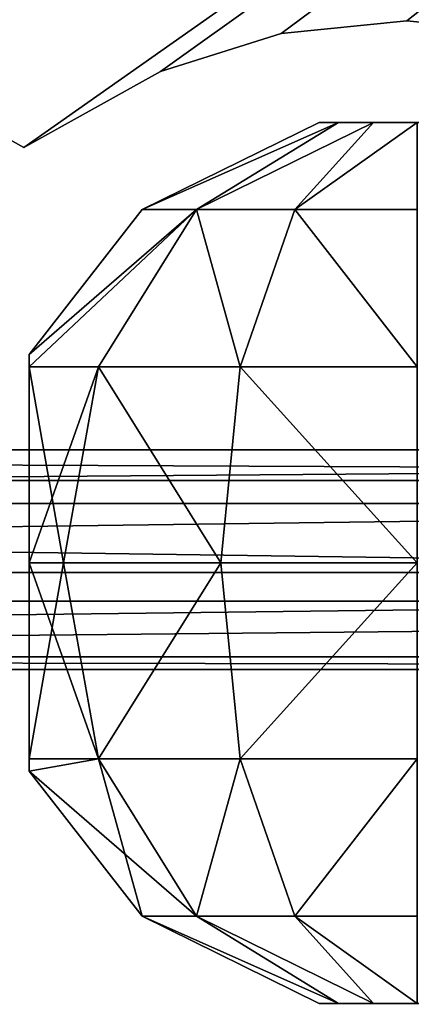
# Model space of a CAD drawing. Units: centimetres. Extents: x -340 to 338, y -300 to 250.
# Drawn here: x 118 to 120, y 82 to 87 of the extents above; entities that cross this region are included whole.
import ezdxf

# ---------------------------------------------------------------- set-up
doc = ezdxf.new("R2010")
doc.units = ezdxf.units.CM
doc.header["$LTSCALE"] = 2.54
doc.layers.get('0').update_dxf_attribs({"true_color": 0xff5454})

# ---------------------------------------------------------------- blocks, each defined once
blk = doc.blocks.new('Grupuj_20')
at = {"color": 0}
mesh = blk.add_polyface(dxfattribs=at)
corners = [(7.4449, 24.6909), (9.2632, 16.4617), (9.2236, 16.2858), (10.9438, 20.0749), (10.9975, 20.1869), (11.0802, 20.2796), (11.6982, 20.6653), (12.3999, 20.8612), (33.4598, 26.5482), (9.373, 16.6048), (9.5327, 16.6886), (10.9236, 19.9523), (13.1283, 20.8515), (13.8245, 20.6368), (15.0491, 20.6284), (14.4472, 20.2924), (15.5809, 20.7961), (16.1357, 20.8528), (16.6905, 20.7961), (17.2223, 20.6284), (18.4269, 20.6284), (17.8246, 20.2921), (18.9587, 20.7961), (19.5135, 20.8528), (20.0683, 20.7961), (20.6001, 20.6284), (21.8047, 20.6284), (21.2024, 20.2921), (22.3365, 20.7961), (22.8913, 20.8528), (23.4461, 20.7961), (23.9779, 20.6284), (24.5802, 20.2921), (25.1825, 20.6284), (25.7143, 20.7961), (26.2691, 20.8528), (26.8239, 20.7961), (27.3557, 20.6284), (27.958, 20.2921), (28.5603, 20.6284), (29.0921, 20.7961), (29.6469, 20.8528), (30.2017, 20.7961), (30.7335, 20.6284), (31.3358, 20.2921), (31.9381, 20.6284), (32.4699, 20.7961), (33.0247, 20.8528), (33.5795, 20.7961), (33.7127, 26.5065), (34.1113, 20.6284), (41.186, 23.3625), (35.3329, 20.6356), (34.7132, 20.2923), (36.0265, 20.8155), (36.7432, 20.8162), (37.4372, 20.6378), (38.0646, 20.2916), (38.1502, 20.1996), (38.2048, 20.0865), (38.2236, 19.9624), (38.2236, 12.549), (38.2236, 9.2522), (1.2103, 4.5217), (0, 2.7466), (0, 4.5217), (9.3879, 0), (6.9655, 24.3686), (9.2236, 13.0384), (9.2632, 12.8624), (9.373, 12.7193), (9.5327, 12.6355), (10.9429, 9.1393), (10.9966, 9.0271), (11.0802, 8.9349), (20.8906, 0), (10.9236, 9.2622), (11.7089, 8.5827), (12.406, 8.3999), (13.1266, 8.3982), (13.8245, 8.5777), (14.4472, 8.9222), (15.0491, 8.5862), (15.5809, 8.4184), (16.1357, 8.3617), (16.6905, 8.4184), (17.2223, 8.5862), (17.8246, 8.9224), (18.4269, 8.5862), (18.9587, 8.4184), (19.5135, 8.3617), (20.0683, 8.4184), (20.6001, 8.5862), (21.2024, 8.9224), (21.8047, 8.5862), (22.3365, 8.4184), (47.8755, 2.762), (22.8913, 8.3617), (23.4461, 8.4184), (23.9779, 8.5862), (25.7143, 8.4184), (25.1825, 8.5862), (24.5802, 8.9224), (26.2691, 8.3617), (26.8239, 8.4184), (27.3557, 8.5862), (29.0921, 8.4184), (28.5603, 8.5862), (27.958, 8.9224), (29.6469, 8.3617), (30.2017, 8.4184), (30.7335, 8.5862), (31.9381, 8.5862), (31.3358, 8.9224), (32.4699, 8.4184), (33.0247, 8.3617), (33.5795, 8.4184), (34.1113, 8.5862), (35.3329, 8.579), (34.7132, 8.9222), (36.0254, 8.3768), (36.7469, 8.3687), (37.4438, 8.5554), (38.0646, 8.923), (38.1502, 9.0149), (38.2048, 9.128), (47.0117, 4.5217), (41.4977, 23.0452), (46.3577, 10.8859), (47.0117, 7.4877), (47.8755, 4.5217), (37.8105, 16.3621), (36.2736, 12.9621), (36.2736, 16.3621), (37.8105, 12.9621), (38.017, 16.4174), (38.0189, 12.9094), (38.1683, 16.5686), (38.1709, 12.7574), (38.2236, 16.7752), (10.9236, 17.0613), (1.2103, 6.3431), (10.9236, 12.2628)]
mesh.append_faces([[corners[k] for k in face] for face in [(13, 14, 15), (19, 20, 21), (25, 26, 27), (50, 52, 53), (63, 64, 65), (101, 99, 102), (107, 105, 108), (112, 111, 113), (118, 117, 119), (126, 128, 129), (96, 126, 130), (131, 132, 133), (67, 63, 141)]], dxfattribs={"vtx0": -1, "color": 0})
mesh.append_faces([[corners[k] for k in face] for face in [(3, 0, 4), (4, 0, 5), (5, 0, 6), (6, 0, 7), (1, 3, 9), (9, 3, 10), (7, 8, 12), (12, 8, 13), (14, 8, 16), (16, 8, 17), (17, 8, 18), (18, 8, 19), (20, 8, 22), (22, 8, 23), (23, 8, 24), (24, 8, 25), (26, 8, 28), (28, 8, 29), (29, 8, 30), (30, 8, 31), (31, 8, 32), (32, 8, 33), (33, 8, 34), (34, 8, 35), (35, 8, 36), (36, 8, 37), (37, 8, 38), (38, 8, 39), (39, 8, 40), (40, 8, 41), (41, 8, 42), (42, 8, 43), (43, 8, 44), (44, 8, 45), (45, 8, 46), (46, 8, 47), (47, 8, 48), (48, 49, 50), (52, 51, 54), (54, 51, 55), (55, 51, 56), (56, 51, 57), (57, 51, 58), (58, 51, 59), (59, 51, 60), (61, 51, 62), (64, 63, 66), (68, 0, 2), (66, 74, 75), (72, 71, 76), (75, 95, 96), (100, 99, 101), (106, 105, 107), (132, 131, 134), (134, 135, 136), (136, 137, 138), (138, 139, 61)]], dxfattribs={"vtx0": -1, "vtx1": -1, "color": 0})
mesh.append_faces([[corners[k] for k in face] for face in [(1, 0, 3), (13, 8, 14), (19, 8, 20), (25, 8, 26), (50, 51, 52), (60, 51, 61), (66, 63, 67), (66, 0, 68), (66, 71, 72), (96, 99, 100), (96, 105, 106), (96, 111, 112), (96, 117, 118), (96, 62, 126), (126, 62, 51)]], dxfattribs={"vtx0": -1, "vtx1": -1, "vtx2": -1, "color": 0})
mesh.append_faces([[corners[k] for k in face] for face in [(0, 1, 2), (7, 0, 8), (10, 3, 11), (48, 8, 49), (50, 49, 51), (66, 67, 0), (66, 68, 69), (66, 69, 70), (66, 70, 71), (66, 72, 73), (66, 73, 74), (75, 74, 77), (75, 77, 78), (75, 78, 79), (75, 79, 80), (75, 80, 81), (75, 81, 82), (75, 82, 83), (75, 83, 84), (75, 84, 85), (75, 85, 86), (75, 86, 87), (75, 87, 88), (75, 88, 89), (75, 89, 90), (75, 90, 91), (75, 91, 92), (75, 92, 93), (75, 93, 94), (75, 94, 95), (96, 95, 97), (96, 97, 98), (96, 98, 99), (96, 100, 103), (96, 103, 104), (96, 104, 105), (96, 106, 109), (96, 109, 110), (96, 110, 111), (96, 112, 114), (96, 114, 115), (96, 115, 116), (96, 116, 117), (96, 118, 120), (96, 120, 121), (96, 121, 122), (96, 122, 123), (96, 123, 124), (96, 124, 125), (96, 125, 62), (126, 51, 127), (126, 127, 128), (134, 131, 135), (136, 135, 137), (138, 137, 139), (61, 139, 60)]], dxfattribs={"vtx0": -1, "vtx2": -1, "color": 0})
mesh.append_faces([[corners[k] for k in face] for face in [(140, 10, 11), (142, 76, 71)]], dxfattribs={"vtx1": -1, "color": 0})
mesh = blk.add_polyface(dxfattribs=at)
corners = [(10.9236, 17.0613, 1.5), (10.9236, 19.9523, 1.5), (9.5327, 16.6886, 1.5), (37.8105, 12.9621, 1.5), (36.2736, 16.3621, 1.5), (36.2736, 12.9621, 1.5), (37.8105, 16.3621, 1.5), (38.017, 16.4174, 1.5), (38.0189, 12.9094, 1.5), (38.1683, 16.5686, 1.5), (38.1709, 12.7574, 1.5), (38.2236, 16.7752, 1.5), (38.2236, 12.549, 1.5), (38.2236, 19.9624, 1.5), (7.4449, 24.6909, 1.5), (12.3999, 20.8612, 1.5), (33.4598, 26.5482, 1.5), (11.6982, 20.6653, 1.5), (11.0802, 20.2796, 1.5), (10.9975, 20.1869, 1.5), (10.9438, 20.0749, 1.5), (9.2632, 16.4617, 1.5), (9.2236, 16.2858, 1.5), (9.2236, 13.0384, 1.5), (9.373, 16.6048, 1.5), (13.1283, 20.8515, 1.5), (13.8245, 20.6368, 1.5), (15.0491, 20.6284, 1.5), (14.4472, 20.2924, 1.5), (15.5809, 20.7961, 1.5), (16.1357, 20.8528, 1.5), (16.6905, 20.7961, 1.5), (17.2223, 20.6284, 1.5), (18.4269, 20.6284, 1.5), (17.8246, 20.2921, 1.5), (18.9587, 20.7961, 1.5), (19.5135, 20.8528, 1.5), (20.0683, 20.7961, 1.5), (20.6001, 20.6284, 1.5), (21.8047, 20.6284, 1.5), (21.2024, 20.2921, 1.5), (22.3365, 20.7961, 1.5), (22.8913, 20.8528, 1.5), (23.4461, 20.7961, 1.5), (23.9779, 20.6284, 1.5), (24.5802, 20.2921, 1.5), (25.1825, 20.6284, 1.5), (25.7143, 20.7961, 1.5), (26.2691, 20.8528, 1.5), (26.8239, 20.7961, 1.5), (27.3557, 20.6284, 1.5), (27.958, 20.2921, 1.5), (28.5603, 20.6284, 1.5), (29.0921, 20.7961, 1.5), (29.6469, 20.8528, 1.5), (30.2017, 20.7961, 1.5), (30.7335, 20.6284, 1.5), (31.3358, 20.2921, 1.5), (31.9381, 20.6284, 1.5), (32.4699, 20.7961, 1.5), (33.0247, 20.8528, 1.5), (33.5795, 20.7961, 1.5), (33.7127, 26.5065, 1.5), (34.1113, 20.6284, 1.5), (41.186, 23.3625, 1.5), (35.3329, 20.6356, 1.5), (34.7132, 20.2923, 1.5), (36.0265, 20.8155, 1.5), (36.7432, 20.8162, 1.5), (37.4372, 20.6378, 1.5), (38.0646, 20.2916, 1.5), (38.1502, 20.1996, 1.5), (38.2048, 20.0865, 1.5), (10.9236, 12.2628, 1.5), (9.5327, 12.6355, 1.5), (10.9236, 9.2622, 1.5), (0, 2.7466, 1.5), (1.2103, 4.5217, 1.5), (0, 4.5217, 1.5), (9.3879, 0, 1.5), (1.2103, 6.3431, 1.5), (6.9655, 24.3686, 1.5), (9.2632, 12.8624, 1.5), (9.373, 12.7193, 1.5), (10.9429, 9.1393, 1.5), (10.9966, 9.0271, 1.5), (11.0802, 8.9349, 1.5), (20.8906, 0, 1.5), (11.7089, 8.5827, 1.5), (12.406, 8.3999, 1.5), (13.1266, 8.3982, 1.5), (13.8245, 8.5777, 1.5), (14.4472, 8.9222, 1.5), (15.0491, 8.5862, 1.5), (15.5809, 8.4184, 1.5), (16.1357, 8.3617, 1.5), (16.6905, 8.4184, 1.5), (17.2223, 8.5862, 1.5), (17.8246, 8.9224, 1.5), (18.4269, 8.5862, 1.5), (18.9587, 8.4184, 1.5), (19.5135, 8.3617, 1.5), (20.0683, 8.4184, 1.5), (20.6001, 8.5862, 1.5), (21.2024, 8.9224, 1.5), (21.8047, 8.5862, 1.5), (22.3365, 8.4184, 1.5), (47.8755, 2.762, 1.5), (22.8913, 8.3617, 1.5), (23.4461, 8.4184, 1.5), (23.9779, 8.5862, 1.5), (25.7143, 8.4184, 1.5), (25.1825, 8.5862, 1.5), (24.5802, 8.9224, 1.5), (26.2691, 8.3617, 1.5), (26.8239, 8.4184, 1.5), (27.3557, 8.5862, 1.5), (29.0921, 8.4184, 1.5), (28.5603, 8.5862, 1.5), (27.958, 8.9224, 1.5), (29.6469, 8.3617, 1.5), (30.2017, 8.4184, 1.5), (30.7335, 8.5862, 1.5), (31.9381, 8.5862, 1.5), (31.3358, 8.9224, 1.5), (32.4699, 8.4184, 1.5), (33.0247, 8.3617, 1.5), (33.5795, 8.4184, 1.5), (34.1113, 8.5862, 1.5), (35.3329, 8.579, 1.5), (34.7132, 8.9222, 1.5), (36.0254, 8.3768, 1.5), (36.7469, 8.3687, 1.5), (37.4438, 8.5554, 1.5), (38.0646, 8.923, 1.5), (38.1502, 9.0149, 1.5), (38.2048, 9.128, 1.5), (38.2236, 9.2522, 1.5), (47.0117, 4.5217, 1.5), (41.4977, 23.0452, 1.5), (46.3577, 10.8859, 1.5), (47.8755, 4.5217, 1.5), (47.0117, 7.4877, 1.5)]
mesh.append_faces([[corners[k] for k in face] for face in [(3, 4, 5), (27, 26, 28), (33, 32, 34), (39, 38, 40), (65, 63, 66), (76, 77, 78), (110, 112, 113), (116, 118, 119), (122, 123, 124), (128, 129, 130), (138, 107, 141)]], dxfattribs={"vtx0": -1, "color": 0})
mesh.append_faces([[corners[k] for k in face] for face in [(4, 3, 6), (6, 3, 7), (7, 8, 9), (9, 10, 11), (11, 12, 13), (14, 15, 16), (15, 14, 17), (17, 14, 18), (18, 14, 19), (19, 14, 20), (21, 14, 22), (22, 14, 23), (20, 2, 1), (16, 61, 62), (62, 63, 64), (77, 79, 80), (80, 79, 81), (81, 79, 14), (23, 79, 82), (82, 79, 83), (83, 79, 74), (84, 79, 85), (85, 79, 86), (86, 87, 88), (88, 87, 89), (89, 87, 90), (90, 87, 91), (91, 87, 92), (92, 87, 93), (93, 87, 94), (94, 87, 95), (95, 87, 96), (96, 87, 97), (97, 87, 98), (98, 87, 99), (99, 87, 100), (100, 87, 101), (101, 87, 102), (102, 87, 103), (103, 87, 104), (104, 87, 105), (105, 87, 106), (106, 107, 108), (108, 107, 109), (109, 107, 110), (111, 107, 114), (114, 107, 115), (115, 107, 116), (117, 107, 120), (120, 107, 121), (121, 107, 122), (123, 107, 125), (125, 107, 126), (126, 107, 127), (127, 107, 128), (129, 107, 131), (131, 107, 132), (132, 107, 133), (133, 107, 134), (134, 107, 135), (135, 107, 136), (136, 107, 137), (137, 107, 12), (64, 138, 139), (139, 138, 140)]], dxfattribs={"vtx0": -1, "vtx1": -1, "color": 0})
mesh.append_faces([[corners[k] for k in face] for face in [(20, 14, 21), (16, 26, 27), (16, 32, 33), (16, 38, 39), (64, 63, 65), (64, 13, 12), (14, 79, 23), (74, 79, 84), (110, 107, 111), (116, 107, 117), (122, 107, 123), (128, 107, 129), (12, 107, 138), (12, 138, 64)]], dxfattribs={"vtx0": -1, "vtx1": -1, "vtx2": -1, "color": 0})
mesh.append_faces([[corners[k] for k in face] for face in [(7, 3, 8), (9, 8, 10), (11, 10, 12), (20, 21, 24), (20, 24, 2), (16, 15, 25), (16, 25, 26), (16, 27, 29), (16, 29, 30), (16, 30, 31), (16, 31, 32), (16, 33, 35), (16, 35, 36), (16, 36, 37), (16, 37, 38), (16, 39, 41), (16, 41, 42), (16, 42, 43), (16, 43, 44), (16, 44, 45), (16, 45, 46), (16, 46, 47), (16, 47, 48), (16, 48, 49), (16, 49, 50), (16, 50, 51), (16, 51, 52), (16, 52, 53), (16, 53, 54), (16, 54, 55), (16, 55, 56), (16, 56, 57), (16, 57, 58), (16, 58, 59), (16, 59, 60), (16, 60, 61), (62, 61, 63), (64, 65, 67), (64, 67, 68), (64, 68, 69), (64, 69, 70), (64, 70, 71), (64, 71, 72), (64, 72, 13), (77, 76, 79), (86, 79, 87), (74, 84, 75), (106, 87, 107), (110, 111, 112), (116, 117, 118)]], dxfattribs={"vtx0": -1, "vtx2": -1, "color": 0})
mesh.append_faces([[corners[k] for k in face] for face in [(0, 1, 2), (73, 74, 75), (142, 140, 138)]], dxfattribs={"vtx1": -1, "color": 0})
at = {"color": 18, "true_color": 0x010101}
mesh = blk.add_polyface(dxfattribs=at)
corners = [(26.2691, 20.8528, 1.5), (25.7143, 20.7961), (26.2691, 20.8528), (25.7143, 20.7961, 1.5)]
mesh.append_faces([[corners[k] for k in face] for face in [(0, 1, 2), (1, 0, 3)]], dxfattribs={"vtx0": -1, "color": 18})
mesh = blk.add_polyface(dxfattribs=at)
corners = [(26.8239, 20.7961, 1.5), (26.2691, 20.8528), (26.8239, 20.7961), (26.2691, 20.8528, 1.5)]
mesh.append_faces([[corners[k] for k in face] for face in [(0, 1, 2), (1, 0, 3)]], dxfattribs={"vtx0": -1, "color": 18})
mesh = blk.add_polyface(dxfattribs=at)
corners = [(25.7143, 20.7961, 1.5), (25.1825, 20.6284), (25.7143, 20.7961), (25.1825, 20.6284, 1.5)]
mesh.append_faces([[corners[k] for k in face] for face in [(0, 1, 2), (1, 0, 3)]], dxfattribs={"vtx0": -1, "color": 18})
mesh = blk.add_polyface(dxfattribs=at)
corners = [(24.5802, 20.2921, 1.5), (23.9779, 20.6284), (24.5802, 20.2921), (23.9779, 20.6284, 1.5)]
mesh.append_faces([[corners[k] for k in face] for face in [(0, 1, 2), (1, 0, 3)]], dxfattribs={"vtx0": -1, "color": 18})
mesh = blk.add_polyface(dxfattribs=at)
corners = [(25.1825, 20.6284, 1.5), (24.5802, 20.2921), (25.1825, 20.6284), (24.5802, 20.2921, 1.5)]
mesh.append_faces([[corners[k] for k in face] for face in [(0, 1, 2), (1, 0, 3)]], dxfattribs={"vtx0": -1, "color": 18})
blk = doc.blocks.new('Grupuj_73')
at = {"color": 152, "true_color": 0x007db7}
blk.add_blockref('Grupuj_20', (0, 0, 12.5), dxfattribs=at)
blk = doc.blocks.new('kulkA')
at = {"color": 0}
mesh = blk.add_polyface(dxfattribs=at)
corners = [(0.7327, 3.5067, 2.273), (1.513, 3.8921, 1.8973), (0.7327, 3.5067, 1.7192), (1.513, 3.8921, 2.0949)]
mesh.append_faces([[corners[k] for k in face] for face in [(0, 1, 2), (1, 0, 3)]], dxfattribs={"vtx0": -1, "color": 0})
mesh = blk.add_polyface(dxfattribs=at)
corners = [(0.7327, 3.5067, 2.273), (1.5988, 3.8921, 2.273), (1.513, 3.8921, 2.0949), (0.973, 3.5067, 2.7721)]
mesh.append_faces([[corners[k] for k in face] for face in [(0, 1, 2), (1, 0, 3)]], dxfattribs={"vtx0": -1, "color": 0})
mesh = blk.add_polyface(dxfattribs=at)
corners = [(0.7327, 3.5067, 1.7192), (1.5988, 3.8921, 1.7192), (0.973, 3.5067, 1.2201), (1.513, 3.8921, 1.8973)]
mesh.append_faces([[corners[k] for k in face] for face in [(0, 1, 2), (1, 0, 3)]], dxfattribs={"vtx0": -1, "color": 0})
mesh = blk.add_polyface(dxfattribs=at)
corners = [(0.973, 3.5067, 1.2201), (1.7533, 3.8921, 1.5959), (1.4061, 3.5067, 0.8748), (1.5988, 3.8921, 1.7192)]
mesh.append_faces([[corners[k] for k in face] for face in [(0, 1, 2), (1, 0, 3)]], dxfattribs={"vtx0": -1, "color": 0})
mesh = blk.add_polyface(dxfattribs=at)
corners = [(0.973, 3.5067, 2.7721), (1.7533, 3.8921, 2.3963), (1.5988, 3.8921, 2.273), (1.4061, 3.5067, 3.1174)]
mesh.append_faces([[corners[k] for k in face] for face in [(0, 1, 2), (1, 0, 3)]], dxfattribs={"vtx0": -1, "color": 0})
mesh = blk.add_polyface(dxfattribs=at)
corners = [(1.4061, 3.5067, 3.1174), (1.9461, 3.8921, 2.4403), (1.7533, 3.8921, 2.3963), (1.9461, 3.5067, 3.2407)]
mesh.append_faces([[corners[k] for k in face] for face in [(0, 1, 2), (1, 0, 3)]], dxfattribs={"vtx0": -1, "color": 0})
mesh = blk.add_polyface(dxfattribs=at)
corners = [(1.4061, 3.5067, 0.8748), (1.9461, 3.8921, 1.5519), (1.9461, 3.5067, 0.7516), (1.7533, 3.8921, 1.5959)]
mesh.append_faces([[corners[k] for k in face] for face in [(0, 1, 2), (1, 0, 3)]], dxfattribs={"vtx0": -1, "color": 0})
mesh = blk.add_polyface(dxfattribs=at)
corners = [(1.7533, 3.8921, 1.5959), (2.1388, 3.8921, 1.5959), (1.9461, 3.8921, 1.5519), (1.5988, 3.8921, 1.7192), (2.2933, 3.8921, 1.7192), (1.513, 3.8921, 1.8973), (2.3791, 3.8921, 1.8973), (2.3791, 3.8921, 2.0949), (1.513, 3.8921, 2.0949), (1.5988, 3.8921, 2.273), (2.2933, 3.8921, 2.273), (2.1388, 3.8921, 2.3963), (1.7533, 3.8921, 2.3963), (1.9461, 3.8921, 2.4403)]
mesh.append_faces([[corners[k] for k in face] for face in [(0, 1, 2), (11, 12, 13)]], dxfattribs={"vtx0": -1, "color": 0})
mesh.append_faces([[corners[k] for k in face] for face in [(1, 3, 4), (4, 5, 6), (6, 5, 7), (7, 9, 10), (10, 9, 11)]], dxfattribs={"vtx0": -1, "vtx1": -1, "color": 0})
mesh.append_faces([[corners[k] for k in face] for face in [(1, 0, 3), (4, 3, 5), (7, 5, 8), (7, 8, 9), (11, 9, 12)]], dxfattribs={"vtx0": -1, "vtx2": -1, "color": 0})
mesh = blk.add_polyface(dxfattribs=at)
corners = [(0.973, 3.5067, 2.7721), (0.2348, 2.8121, 2.4837), (0.54, 2.8121, 3.1174), (0.2348, 2.8663, 2.3867), (0.7327, 3.5067, 2.273)]
mesh.append_faces([[corners[k] for k in face] for face in [(0, 1, 2), (3, 0, 4)]], dxfattribs={"vtx0": -1, "color": 0})
mesh.append_faces([[corners[k] for k in face] for face in [(1, 0, 3)]], dxfattribs={"vtx0": -1, "vtx1": -1, "color": 0})
mesh = blk.add_polyface(dxfattribs=at)
corners = [(0.7327, 3.5067, 2.273), (0.2348, 2.8663, 1.6055), (0.2348, 2.8663, 2.3867), (0.7327, 3.5067, 1.7192)]
mesh.append_faces([[corners[k] for k in face] for face in [(0, 1, 2), (1, 0, 3)]], dxfattribs={"vtx0": -1, "color": 0})
mesh = blk.add_polyface(dxfattribs=at)
corners = [(0.2348, 2.8121, 1.5085), (0.973, 3.5067, 1.2201), (0.54, 2.8121, 0.8748), (0.2348, 2.8663, 1.6055), (0.7327, 3.5067, 1.7192)]
mesh.append_faces([[corners[k] for k in face] for face in [(0, 1, 2), (1, 3, 4)]], dxfattribs={"vtx0": -1, "color": 0})
mesh.append_faces([[corners[k] for k in face] for face in [(1, 0, 3)]], dxfattribs={"vtx0": -1, "vtx2": -1, "color": 0})
mesh = blk.add_polyface(dxfattribs=at)
corners = [(1.1658, 2.8121, 3.6164), (0.973, 3.5067, 2.7721), (0.54, 2.8121, 3.1174), (1.4061, 3.5067, 3.1174)]
mesh.append_faces([[corners[k] for k in face] for face in [(0, 1, 2), (1, 0, 3)]], dxfattribs={"vtx0": -1, "color": 0})
mesh = blk.add_polyface(dxfattribs=at)
corners = [(0.973, 3.5067, 1.2201), (1.1658, 2.8121, 0.3758), (0.54, 2.8121, 0.8748), (1.4061, 3.5067, 0.8748)]
mesh.append_faces([[corners[k] for k in face] for face in [(0, 1, 2), (1, 0, 3)]], dxfattribs={"vtx0": -1, "color": 0})
mesh = blk.add_polyface(dxfattribs=at)
corners = [(1.9461, 2.8121, 3.7945), (1.4061, 3.5067, 3.1174), (1.1658, 2.8121, 3.6164), (1.9461, 3.5067, 3.2407)]
mesh.append_faces([[corners[k] for k in face] for face in [(0, 1, 2), (1, 0, 3)]], dxfattribs={"vtx0": -1, "color": 0})
mesh = blk.add_polyface(dxfattribs=at)
corners = [(1.4061, 3.5067, 0.8748), (1.9461, 2.8121, 0.1977), (1.1658, 2.8121, 0.3758), (1.9461, 3.5067, 0.7516)]
mesh.append_faces([[corners[k] for k in face] for face in [(0, 1, 2), (1, 0, 3)]], dxfattribs={"vtx0": -1, "color": 0})
mesh = blk.add_polyface(dxfattribs=at)
corners = [(0.2348, 1.08, 2.4837), (0.2348, 1.0258, 1.6055), (0.2348, 1.0258, 2.3867), (0.2348, 1.08, 1.5085), (0.2348, 1.9461, 2.9279), (0.2348, 1.9461, 1.0643), (0.2348, 2.8121, 1.5085), (0.2348, 2.8121, 2.4837), (0.2348, 2.8663, 2.3867), (0.2348, 2.8663, 1.6055)]
mesh.append_faces([[corners[k] for k in face] for face in [(0, 1, 2), (6, 8, 9)]], dxfattribs={"vtx0": -1, "color": 0})
mesh.append_faces([[corners[k] for k in face] for face in [(1, 0, 3), (3, 4, 5), (5, 4, 6)]], dxfattribs={"vtx0": -1, "vtx1": -1, "color": 0})
mesh.append_faces([[corners[k] for k in face] for face in [(3, 0, 4), (6, 4, 7), (6, 7, 8)]], dxfattribs={"vtx0": -1, "vtx2": -1, "color": 0})
mesh = blk.add_polyface(dxfattribs=at)
corners = [(0.2348, 2.8121, 1.5085), (0.3854, 1.9461, 0.7516), (0.2348, 1.9461, 1.0643), (0.54, 2.8121, 0.8748)]
mesh.append_faces([[corners[k] for k in face] for face in [(0, 1, 2), (1, 0, 3)]], dxfattribs={"vtx0": -1, "color": 0})
mesh = blk.add_polyface(dxfattribs=at)
corners = [(0.54, 2.8121, 3.1174), (0.2348, 1.9461, 2.9279), (0.3854, 1.9461, 3.2407), (0.2348, 2.8121, 2.4837)]
mesh.append_faces([[corners[k] for k in face] for face in [(0, 1, 2), (1, 0, 3)]], dxfattribs={"vtx0": -1, "color": 0})
mesh = blk.add_polyface(dxfattribs=at)
corners = [(1.08, 1.9461, 3.7945), (0.54, 2.8121, 3.1174), (0.3854, 1.9461, 3.2407), (1.1658, 2.8121, 3.6164)]
mesh.append_faces([[corners[k] for k in face] for face in [(0, 1, 2), (1, 0, 3)]], dxfattribs={"vtx0": -1, "color": 0})
mesh = blk.add_polyface(dxfattribs=at)
corners = [(0.54, 2.8121, 0.8748), (1.08, 1.9461, 0.1977), (0.3854, 1.9461, 0.7516), (1.1658, 2.8121, 0.3758)]
mesh.append_faces([[corners[k] for k in face] for face in [(0, 1, 2), (1, 0, 3)]], dxfattribs={"vtx0": -1, "color": 0})
mesh = blk.add_polyface(dxfattribs=at)
corners = [(1.9461, 1.9461, 3.9922), (1.1658, 2.8121, 3.6164), (1.08, 1.9461, 3.7945), (1.9461, 2.8121, 3.7945)]
mesh.append_faces([[corners[k] for k in face] for face in [(0, 1, 2), (1, 0, 3)]], dxfattribs={"vtx0": -1, "color": 0})
mesh = blk.add_polyface(dxfattribs=at)
corners = [(1.1658, 2.8121, 0.3758), (1.9461, 1.9461), (1.08, 1.9461, 0.1977), (1.9461, 2.8121, 0.1977)]
mesh.append_faces([[corners[k] for k in face] for face in [(0, 1, 2), (1, 0, 3)]], dxfattribs={"vtx0": -1, "color": 0})
mesh = blk.add_polyface(dxfattribs=at)
corners = [(0.3854, 1.9461, 3.2407), (0.2348, 1.08, 2.4837), (0.54, 1.08, 3.1174), (0.2348, 1.9461, 2.9279)]
mesh.append_faces([[corners[k] for k in face] for face in [(0, 1, 2), (1, 0, 3)]], dxfattribs={"vtx0": -1, "color": 0})
mesh = blk.add_polyface(dxfattribs=at)
corners = [(0.2348, 1.9461, 1.0643), (0.54, 1.08, 0.8748), (0.2348, 1.08, 1.5085), (0.3854, 1.9461, 0.7516)]
mesh.append_faces([[corners[k] for k in face] for face in [(0, 1, 2), (1, 0, 3)]], dxfattribs={"vtx0": -1, "color": 0})
mesh = blk.add_polyface(dxfattribs=at)
corners = [(0.54, 1.08, 3.1174), (1.08, 1.9461, 3.7945), (0.3854, 1.9461, 3.2407), (1.1658, 1.08, 3.6164)]
mesh.append_faces([[corners[k] for k in face] for face in [(0, 1, 2), (1, 0, 3)]], dxfattribs={"vtx0": -1, "color": 0})
mesh = blk.add_polyface(dxfattribs=at)
corners = [(1.08, 1.9461, 0.1977), (0.54, 1.08, 0.8748), (0.3854, 1.9461, 0.7516), (1.1658, 1.08, 0.3758)]
mesh.append_faces([[corners[k] for k in face] for face in [(0, 1, 2), (1, 0, 3)]], dxfattribs={"vtx0": -1, "color": 0})
mesh = blk.add_polyface(dxfattribs=at)
corners = [(1.1658, 1.08, 3.6164), (1.9461, 1.9461, 3.9922), (1.08, 1.9461, 3.7945), (1.9461, 1.08, 3.7945)]
mesh.append_faces([[corners[k] for k in face] for face in [(0, 1, 2), (1, 0, 3)]], dxfattribs={"vtx0": -1, "color": 0})
mesh = blk.add_polyface(dxfattribs=at)
corners = [(1.9461, 1.9461), (1.1658, 1.08, 0.3758), (1.08, 1.9461, 0.1977), (1.9461, 1.08, 0.1977)]
mesh.append_faces([[corners[k] for k in face] for face in [(0, 1, 2), (1, 0, 3)]], dxfattribs={"vtx0": -1, "color": 0})
mesh = blk.add_polyface(dxfattribs=at)
corners = [(0.2348, 1.0258, 1.6055), (0.973, 0.3854, 1.2201), (0.7327, 0.3854, 1.7192), (0.54, 1.08, 0.8748), (0.2348, 1.08, 1.5085)]
mesh.append_faces([[corners[k] for k in face] for face in [(0, 1, 2), (3, 0, 4)]], dxfattribs={"vtx0": -1, "color": 0})
mesh.append_faces([[corners[k] for k in face] for face in [(1, 0, 3)]], dxfattribs={"vtx0": -1, "vtx1": -1, "color": 0})
mesh = blk.add_polyface(dxfattribs=at)
corners = [(0.54, 1.08, 3.1174), (0.7327, 0.3854, 2.273), (0.973, 0.3854, 2.7721), (0.2348, 1.0258, 2.3867), (0.2348, 1.08, 2.4837)]
mesh.append_faces([[corners[k] for k in face] for face in [(0, 1, 2), (3, 0, 4)]], dxfattribs={"vtx0": -1, "color": 0})
mesh.append_faces([[corners[k] for k in face] for face in [(1, 0, 3)]], dxfattribs={"vtx0": -1, "vtx1": -1, "color": 0})
mesh = blk.add_polyface(dxfattribs=at)
corners = [(1.1658, 1.08, 0.3758), (0.973, 0.3854, 1.2201), (0.54, 1.08, 0.8748), (1.4061, 0.3854, 0.8748)]
mesh.append_faces([[corners[k] for k in face] for face in [(0, 1, 2), (1, 0, 3)]], dxfattribs={"vtx0": -1, "color": 0})
mesh = blk.add_polyface(dxfattribs=at)
corners = [(0.973, 0.3854, 2.7721), (1.1658, 1.08, 3.6164), (0.54, 1.08, 3.1174), (1.4061, 0.3854, 3.1174)]
mesh.append_faces([[corners[k] for k in face] for face in [(0, 1, 2), (1, 0, 3)]], dxfattribs={"vtx0": -1, "color": 0})
mesh = blk.add_polyface(dxfattribs=at)
corners = [(1.4061, 0.3854, 3.1174), (1.9461, 1.08, 3.7945), (1.1658, 1.08, 3.6164), (1.9461, 0.3854, 3.2407)]
mesh.append_faces([[corners[k] for k in face] for face in [(0, 1, 2), (1, 0, 3)]], dxfattribs={"vtx0": -1, "color": 0})
mesh = blk.add_polyface(dxfattribs=at)
corners = [(1.9461, 1.08, 0.1977), (1.4061, 0.3854, 0.8748), (1.1658, 1.08, 0.3758), (1.9461, 0.3854, 0.7516)]
mesh.append_faces([[corners[k] for k in face] for face in [(0, 1, 2), (1, 0, 3)]], dxfattribs={"vtx0": -1, "color": 0})
mesh = blk.add_polyface(dxfattribs=at)
corners = [(0.2348, 1.0258, 2.3867), (0.7327, 0.3854, 1.7192), (0.7327, 0.3854, 2.273), (0.2348, 1.0258, 1.6055)]
mesh.append_faces([[corners[k] for k in face] for face in [(0, 1, 2), (1, 0, 3)]], dxfattribs={"vtx0": -1, "color": 0})
mesh = blk.add_polyface(dxfattribs=at)
corners = [(1.513, 0, 1.8973), (0.7327, 0.3854, 2.273), (0.7327, 0.3854, 1.7192), (1.513, 0, 2.0949)]
mesh.append_faces([[corners[k] for k in face] for face in [(0, 1, 2), (1, 0, 3)]], dxfattribs={"vtx0": -1, "color": 0})
mesh = blk.add_polyface(dxfattribs=at)
corners = [(1.5988, 0, 2.273), (0.7327, 0.3854, 2.273), (1.513, 0, 2.0949), (0.973, 0.3854, 2.7721)]
mesh.append_faces([[corners[k] for k in face] for face in [(0, 1, 2), (1, 0, 3)]], dxfattribs={"vtx0": -1, "color": 0})
mesh = blk.add_polyface(dxfattribs=at)
corners = [(1.5988, 0, 1.7192), (0.7327, 0.3854, 1.7192), (0.973, 0.3854, 1.2201), (1.513, 0, 1.8973)]
mesh.append_faces([[corners[k] for k in face] for face in [(0, 1, 2), (1, 0, 3)]], dxfattribs={"vtx0": -1, "color": 0})
mesh = blk.add_polyface(dxfattribs=at)
corners = [(1.7533, 0, 2.3963), (0.973, 0.3854, 2.7721), (1.5988, 0, 2.273), (1.4061, 0.3854, 3.1174)]
mesh.append_faces([[corners[k] for k in face] for face in [(0, 1, 2), (1, 0, 3)]], dxfattribs={"vtx0": -1, "color": 0})
mesh = blk.add_polyface(dxfattribs=at)
corners = [(1.7533, 0, 1.5959), (0.973, 0.3854, 1.2201), (1.4061, 0.3854, 0.8748), (1.5988, 0, 1.7192)]
mesh.append_faces([[corners[k] for k in face] for face in [(0, 1, 2), (1, 0, 3)]], dxfattribs={"vtx0": -1, "color": 0})
mesh = blk.add_polyface(dxfattribs=at)
corners = [(1.9461, 0, 1.5519), (1.4061, 0.3854, 0.8748), (1.9461, 0.3854, 0.7516), (1.7533, 0, 1.5959)]
mesh.append_faces([[corners[k] for k in face] for face in [(0, 1, 2), (1, 0, 3)]], dxfattribs={"vtx0": -1, "color": 0})
mesh = blk.add_polyface(dxfattribs=at)
corners = [(1.9461, 0, 2.4403), (1.4061, 0.3854, 3.1174), (1.7533, 0, 2.3963), (1.9461, 0.3854, 3.2407)]
mesh.append_faces([[corners[k] for k in face] for face in [(0, 1, 2), (1, 0, 3)]], dxfattribs={"vtx0": -1, "color": 0})
mesh = blk.add_polyface(dxfattribs=at)
corners = [(2.1388, 0, 1.5959), (1.7533, 0, 1.5959), (1.9461, 0, 1.5519), (2.2933, 0, 1.7192), (1.5988, 0, 1.7192), (2.3791, 0, 1.8973), (1.513, 0, 1.8973), (2.3791, 0, 2.0949), (1.513, 0, 2.0949), (2.2933, 0, 2.273), (1.5988, 0, 2.273), (2.1388, 0, 2.3963), (1.7533, 0, 2.3963), (1.9461, 0, 2.4403)]
mesh.append_faces([[corners[k] for k in face] for face in [(0, 1, 2), (12, 11, 13)]], dxfattribs={"vtx0": -1, "color": 0})
mesh.append_faces([[corners[k] for k in face] for face in [(1, 3, 4), (4, 5, 6), (6, 7, 8), (8, 9, 10), (10, 11, 12)]], dxfattribs={"vtx0": -1, "vtx1": -1, "color": 0})
mesh.append_faces([[corners[k] for k in face] for face in [(1, 0, 3), (4, 3, 5), (6, 5, 7), (8, 7, 9), (10, 9, 11)]], dxfattribs={"vtx0": -1, "vtx2": -1, "color": 0})
blk = doc.blocks.new('Grupuj_75')
at = {"color": 0}
blk.add_blockref('kulkA', (13.2852, 0), dxfattribs=at)
blk = doc.blocks.new('Grupuj_74')
at = {"color": 0}
mesh = blk.add_polyface(dxfattribs=at)
corners = [(0, 0.9705, 0.5623), (30.6, 0.8343, 0.1503), (0, 0.8343, 0.1503), (30.6, 0.9705, 0.5623)]
mesh.append_faces([[corners[k] for k in face] for face in [(0, 1, 2), (1, 0, 3)]], dxfattribs={"vtx0": -1, "color": 0})
mesh = blk.add_polyface(dxfattribs=at)
corners = [(0, 0.7334, 0.9256), (30.6, 0.9705, 0.5623), (0, 0.9705, 0.5623), (30.6, 0.7334, 0.9256)]
mesh.append_faces([[corners[k] for k in face] for face in [(0, 1, 2), (1, 0, 3)]], dxfattribs={"vtx0": -1, "color": 0})
mesh = blk.add_polyface(dxfattribs=at)
corners = [(30.6, 0.8343, 0.1503), (0, 0.4279, 0.0057), (0, 0.8343, 0.1503), (30.6, 0.4279, 0.0057)]
mesh.append_faces([[corners[k] for k in face] for face in [(0, 1, 2), (1, 0, 3)]], dxfattribs={"vtx0": -1, "color": 0})
mesh = blk.add_polyface(dxfattribs=at)
corners = [(30.6, 0.3015, 0.9668), (0, 0.7334, 0.9256), (0, 0.3015, 0.9668), (30.6, 0.7334, 0.9256)]
mesh.append_faces([[corners[k] for k in face] for face in [(0, 1, 2), (1, 0, 3)]], dxfattribs={"vtx0": -1, "color": 0})
mesh = blk.add_polyface(dxfattribs=at)
corners = [(30.6, 0.4279, 0.0057), (0, 0.056, 0.2245), (0, 0.4279, 0.0057), (30.6, 0.056, 0.2245)]
mesh.append_faces([[corners[k] for k in face] for face in [(0, 1, 2), (1, 0, 3)]], dxfattribs={"vtx0": -1, "color": 0})
mesh = blk.add_polyface(dxfattribs=at)
corners = [(30.6, 0.3015, 0.9668), (0, 0, 0.6547), (30.6, 0, 0.6547), (0, 0.3015, 0.9668)]
mesh.append_faces([[corners[k] for k in face] for face in [(0, 1, 2), (1, 0, 3)]], dxfattribs={"vtx0": -1, "color": 0})
mesh = blk.add_polyface(dxfattribs=at)
corners = [(30.6, 0, 0.6547), (0, 0.056, 0.2245), (30.6, 0.056, 0.2245), (0, 0, 0.6547)]
mesh.append_faces([[corners[k] for k in face] for face in [(0, 1, 2), (1, 0, 3)]], dxfattribs={"vtx0": -1, "color": 0})
blk = doc.blocks.new('Grupuj_77')
at = {"color": 7, "true_color": 0xfefefe}
blk.add_blockref('Grupuj_75', (1.81, 0), dxfattribs=at)
at = {"color": 18, "true_color": 0x030303}
blk.add_blockref('Grupuj_74', (0, 1.4755, 1.4952), dxfattribs=at)
blk = doc.blocks.new('Grupuj_78')
at = {"color": 0}
blk.add_blockref('Grupuj_77', (1.675, 7.8241), dxfattribs=at)
blk = doc.blocks.new('Grupuj_68')
at = {"color": 0}
mesh = blk.add_polyface(dxfattribs=at)
corners = [(56.2458, 0, 1.2), (0, 14.4463, 1.2), (0, 0, 1.2), (33.895, 20.5043, 1.2), (56.2458, 14.4677, 1.2)]
mesh.append_faces([[corners[k] for k in face] for face in [(0, 1, 2), (3, 0, 4)]], dxfattribs={"vtx0": -1, "color": 0})
mesh.append_faces([[corners[k] for k in face] for face in [(1, 0, 3)]], dxfattribs={"vtx0": -1, "vtx1": -1, "color": 0})
mesh = blk.add_polyface(dxfattribs=at)
corners = [(33.895, 20.5043), (0, 0), (0, 14.4463), (56.2458, 0), (56.2458, 14.4677)]
mesh.append_faces([[corners[k] for k in face] for face in [(0, 1, 2), (3, 0, 4)]], dxfattribs={"vtx0": -1, "color": 0})
mesh.append_faces([[corners[k] for k in face] for face in [(1, 0, 3)]], dxfattribs={"vtx0": -1, "vtx1": -1, "color": 0})
at = {"color": 18, "true_color": 0x010101}
mesh = blk.add_polyface(dxfattribs=at)
corners = [(0, 14.4463), (33.895, 20.5043, 1.2), (33.895, 20.5043), (0, 14.4463, 1.2)]
mesh.append_faces([[corners[k] for k in face] for face in [(0, 1, 2), (1, 0, 3)]], dxfattribs={"vtx0": -1, "color": 18})
blk = doc.blocks.new('Grupuj_69')
at = {"color": 152, "true_color": 0x007db7, "extrusion": (1.22229e-16, 0.374607, 0.927184), "rotation": 180}
blk.add_blockref('Grupuj_68', (0, 5.9651, 15.1599), dxfattribs=at)
blk = doc.blocks.new('Grupuj_106')
at = {"color": 0}
for name, p in [('Grupuj_73', (37.4419, 0, 37.3641)), ('Grupuj_69', (32.6669, 6.196, 66.3261)), ('Grupuj_78', (45.0405, 8.6875, 47.9212))]:
    blk.add_blockref(name, p, dxfattribs=at)
blk = doc.blocks.new('Grupuj_1')
at = {"color": 0}
blk.add_blockref('Grupuj_106', (246.1302, 164.0305, -4.8948), dxfattribs=at)

msp = doc.modelspace()

# ---------------------------------------------------------------- block references
at = {"color": 0}
msp.add_blockref('Grupuj_1', (-190.2861, -98.3597, 0), dxfattribs=at)

doc.saveas('drawing.dxf')
